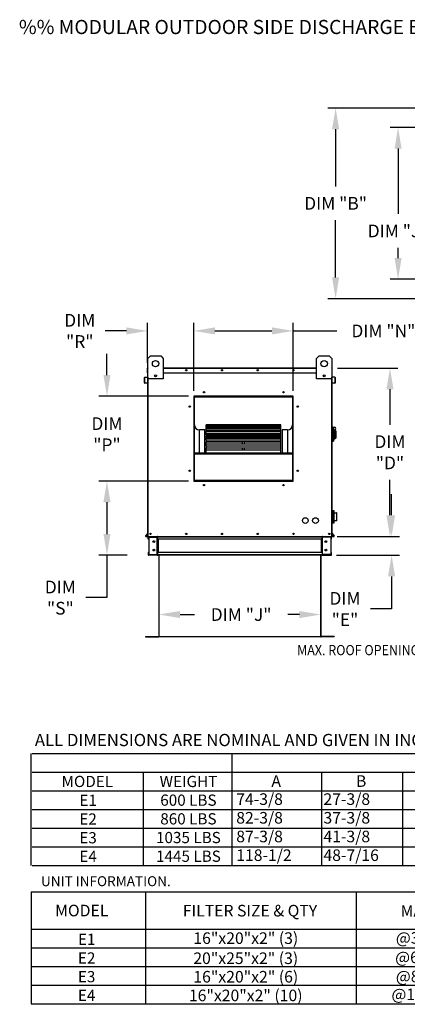
# Model space of a CAD drawing. Extents: x 445 to 701, y 432 to 572.
# Drawn here: x 445 to 500, y 432 to 572 of the extents above; entities that cross this region are included whole.
import ezdxf
from ezdxf.enums import TextEntityAlignment as Align

# ---------------------------------------------------------------- set-up
doc = ezdxf.new("R2010")
doc.units = 0
doc.header["$LTSCALE"] = 4
doc.header["$MEASUREMENT"] = 0
doc.layers.get('0').update_dxf_attribs({"linetype": 'CONTINUOUS'})
doc.layers.get('Defpoints').update_dxf_attribs({"linetype": 'CONTINUOUS'})
doc.styles.add('BOLD', font='ROMAND.SHX')
doc.styles.get("Standard").update_dxf_attribs({"font": 'TXT.shx'})
doc.dimstyles.new('MOD', dxfattribs={"dimscale": 1.5, "dimtxt": 1.2, "dimasz": 2, "dimexe": 0.75, "dimexo": 0.5, "dimgap": 1, "dimtad": 0, "dimtih": 1, "dimtoh": 1, "dimzin": 0, "dimdsep": 46, "dimtxsty": 'Standard', "dimcen": 0.09, "dimadec": 0, "dimazin": 0, "dimtfac": 1, "dimtofl": 0, "dimtmove": 0, "dimatfit": 3, "dimfxl": 0, "dimtolj": 1, "dimtzin": 0, "dimarcsym": 0})

# ---------------------------------------------------------------- blocks, each defined once
blk = doc.blocks.new('*D14')
at = {"color": 0, "lineweight": -2}
for p, q in [((463.5, 523.18), (463.5, 528.82)), ((470.05, 519.2), (470.05, 528.82)), ((460.5, 527.69), (457.5, 527.69)), ((473.05, 527.69), (476.05, 527.69))]:
    blk.add_line(p, q, dxfattribs=at)
at = {"color": 0}
for points in [[(460.5, 528.19), (460.5, 527.19), (463.5, 527.69)], [(473.05, 528.19), (473.05, 527.19), (470.05, 527.69)]]:
    blk.add_solid(points, dxfattribs=at)
at = {"layer": 'Defpoints', "color": 0}
for p in [(463.5, 527.69), (463.5, 522.43), (470.05, 518.45)]:
    blk.add_point(p, dxfattribs=at)
at = {"color": 0, "insert": (453.9, 527.69), "char_height": 1.8, "attachment_point": 5}
blk.add_mtext('\\A1;DIM\\P"R"', dxfattribs=at)
blk = doc.blocks.new('*D13')
at = {"color": 0, "lineweight": -2}
for p, q in [((469.3, 506.45), (456.62, 506.45)), ((457.75, 503.45), (457.75, 498.95)), ((460.62, 495.95), (456.62, 495.95)), ((457.75, 495.95), (457.75, 489.95)), ((457.75, 489.95), (454.75, 489.95))]:
    blk.add_line(p, q, dxfattribs=at)
at = {"color": 0}
for points in [[(457.25, 503.45), (458.25, 503.45), (457.75, 506.45)], [(457.25, 498.95), (458.25, 498.95), (457.75, 495.95)]]:
    blk.add_solid(points, dxfattribs=at)
at = {"layer": 'Defpoints', "color": 0}
for p in [(470.05, 506.45), (457.75, 495.95), (461.37, 495.95)]:
    blk.add_point(p, dxfattribs=at)
at = {"color": 0, "insert": (451.15, 489.95), "char_height": 1.8, "attachment_point": 5}
blk.add_mtext('\\A1;DIM\\P"S"', dxfattribs=at)
blk = doc.blocks.new('*D12')
at = {"color": 0, "lineweight": -2}
for p, q in [((505.94, 559.23), (489.01, 559.23)), ((490.13, 556.23), (490.13, 548.14)), ((490.13, 535.25), (490.13, 543.34)), ((505.94, 532.25), (489.01, 532.25))]:
    blk.add_line(p, q, dxfattribs=at)
at = {"color": 0}
for points in [[(489.63, 556.23), (490.63, 556.23), (490.13, 559.23)], [(489.63, 535.25), (490.63, 535.25), (490.13, 532.25)]]:
    blk.add_solid(points, dxfattribs=at)
at = {"layer": 'Defpoints', "color": 0}
for p in [(506.69, 559.23), (490.13, 532.25), (506.69, 532.25)]:
    blk.add_point(p, dxfattribs=at)
at = {"color": 0, "insert": (490.13, 545.74), "char_height": 1.8, "attachment_point": 5}
blk.add_mtext('\\A1;DIM "B"', dxfattribs=at)
blk = doc.blocks.new('*D11')
at = {"color": 0, "lineweight": -2}
for p, q in [((506.89, 556.48), (497.86, 556.48)), ((498.98, 553.48), (498.98, 544.24)), ((498.98, 538), (498.98, 539.44)), ((506.89, 535), (497.86, 535))]:
    blk.add_line(p, q, dxfattribs=at)
at = {"color": 0}
for points in [[(498.48, 553.48), (499.48, 553.48), (498.98, 556.48)], [(498.48, 538), (499.48, 538), (498.98, 535)]]:
    blk.add_solid(points, dxfattribs=at)
at = {"layer": 'Defpoints', "color": 0}
for p in [(498.98, 556.48), (507.64, 556.48), (507.64, 535)]:
    blk.add_point(p, dxfattribs=at)
at = {"color": 0, "insert": (498.98, 541.84), "char_height": 1.8, "attachment_point": 5}
blk.add_mtext('\\A1;DIM "J"', dxfattribs=at)
blk = doc.blocks.new('*D9')
at = {"color": 0, "lineweight": -2}
for p, q in [((490.38, 522.43), (498.96, 522.43)), ((497.83, 519.43), (497.83, 514.42)), ((497.83, 501.6), (497.83, 506.62)), ((490.34, 498.6), (498.96, 498.6))]:
    blk.add_line(p, q, dxfattribs=at)
at = {"color": 0}
for points in [[(497.33, 519.43), (498.33, 519.43), (497.83, 522.43)], [(497.33, 501.6), (498.33, 501.6), (497.83, 498.6)]]:
    blk.add_solid(points, dxfattribs=at)
at = {"layer": 'Defpoints', "color": 0}
for p in [(489.63, 522.43), (489.59, 498.6), (497.83, 498.6)]:
    blk.add_point(p, dxfattribs=at)
at = {"color": 0, "insert": (497.83, 510.52), "char_height": 1.8, "attachment_point": 5}
blk.add_mtext('\\A1;DIM\\P"D"', dxfattribs=at)
blk = doc.blocks.new('*D8')
at = {"color": 0, "lineweight": -2}
for p, q in [((457.75, 521.45), (457.75, 524.45)), ((469.3, 518.45), (456.62, 518.45)), ((469.3, 506.45), (456.62, 506.45)), ((457.75, 503.45), (457.75, 500.45))]:
    blk.add_line(p, q, dxfattribs=at)
at = {"color": 0}
for points in [[(457.25, 521.45), (458.25, 521.45), (457.75, 518.45)], [(457.25, 503.45), (458.25, 503.45), (457.75, 506.45)]]:
    blk.add_solid(points, dxfattribs=at)
at = {"layer": 'Defpoints', "color": 0}
for p in [(457.75, 518.45), (470.05, 518.45), (470.05, 506.45)]:
    blk.add_point(p, dxfattribs=at)
at = {"color": 0, "insert": (457.75, 513.07), "char_height": 1.8, "attachment_point": 5}
blk.add_mtext('\\A1;DIM\\P"P"', dxfattribs=at)
blk = doc.blocks.new('*D7')
at = {"color": 0, "lineweight": -2}
for p, q in [((465.1, 489.52), (465.1, 486.43)), ((488.01, 489.53), (488.01, 486.43)), ((468.1, 487.56), (470.15, 487.56)), ((485.01, 487.56), (483.35, 487.56))]:
    blk.add_line(p, q, dxfattribs=at)
at = {"color": 0}
for points in [[(468.1, 488.06), (468.1, 487.06), (465.1, 487.56)], [(485.01, 488.06), (485.01, 487.06), (488.01, 487.56)]]:
    blk.add_solid(points, dxfattribs=at)
at = {"layer": 'Defpoints', "color": 0}
for p in [(465.1, 490.27), (488.01, 490.28), (488.01, 487.56)]:
    blk.add_point(p, dxfattribs=at)
at = {"color": 0, "insert": (476.75, 487.56), "char_height": 1.8, "attachment_point": 5}
blk.add_mtext('\\A1;DIM "J"', dxfattribs=at)
blk = doc.blocks.new('*D6')
at = {"color": 0, "lineweight": -2}
for p, q in [((498.06, 501.6), (498.06, 504.6)), ((490.34, 498.6), (499.19, 498.6)), ((490.24, 495.96), (499.19, 495.96)), ((498.06, 492.96), (498.06, 488.35)), ((498.06, 488.35), (495.06, 488.35))]:
    blk.add_line(p, q, dxfattribs=at)
at = {"color": 0}
for points in [[(497.56, 501.6), (498.56, 501.6), (498.06, 498.6)], [(497.56, 492.96), (498.56, 492.96), (498.06, 495.96)]]:
    blk.add_solid(points, dxfattribs=at)
at = {"layer": 'Defpoints', "color": 0}
for p in [(489.59, 498.6), (489.49, 495.96), (498.06, 495.96)]:
    blk.add_point(p, dxfattribs=at)
at = {"color": 0, "insert": (491.46, 488.35), "char_height": 1.8, "attachment_point": 5}
blk.add_mtext('\\A1;DIM\\P"E"', dxfattribs=at)
blk = doc.blocks.new('*D5')
at = {"color": 0, "lineweight": -2}
for p, q in [((470.05, 519.2), (470.05, 528.82)), ((484.11, 519.2), (484.11, 528.82)), ((473.05, 527.69), (481.11, 527.69)), ((484.11, 527.69), (490.3, 527.69))]:
    blk.add_line(p, q, dxfattribs=at)
at = {"color": 0}
for points in [[(473.05, 528.19), (473.05, 527.19), (470.05, 527.69)], [(481.11, 528.19), (481.11, 527.19), (484.11, 527.69)]]:
    blk.add_solid(points, dxfattribs=at)
at = {"layer": 'Defpoints', "color": 0}
for p in [(484.11, 527.69), (470.05, 518.45), (484.11, 518.45)]:
    blk.add_point(p, dxfattribs=at)
at = {"color": 0, "insert": (496.9, 527.69), "char_height": 1.8, "attachment_point": 5}
blk.add_mtext('\\A1;DIM "N"', dxfattribs=at)

msp = doc.modelspace()

# ---------------------------------------------------------------- linework, layer by layer
at = {"color": 7, "linetype": 'Continuous'}
for p, q in [((463.552, 523.78), (463.913, 524.141)), ((463.913, 524.141), (465.357, 524.141)), ((465.357, 524.141), (465.718, 523.78)), ((487.426, 523.78), (487.787, 524.141)), ((487.787, 524.141), (489.231, 524.141)), ((489.231, 524.141), (489.592, 523.78)), ((463.526, 522.478), (463.552, 522.478)), ((463.526, 522.478), (463.526, 522.43)), ((463.549, 522.478), (463.526, 522.478)), ((463.552, 520.892), (463.552, 523.78)), ((465.718, 523.78), (465.718, 520.892)), ((465.718, 522.478), (487.426, 522.478)), ((487.426, 520.892), (487.426, 523.78)), ((489.592, 523.78), (489.592, 520.892)), ((489.592, 522.478), (489.618, 522.478)), ((489.595, 522.478), (489.618, 522.478)), ((489.618, 522.43), (489.618, 522.478)), ((463.103, 521.089), (463.077, 521.089)), ((463.077, 520.321), (463.077, 521.089)), ((463.103, 520.321), (463.103, 521.089)), ((463.121, 521.137), (463.506, 521.17)), ((463.121, 521.137), (463.123, 521.111)), ((463.123, 521.111), (463.508, 521.145)), ((463.526, 522.43), (463.5, 522.43)), ((463.5, 521.756), (463.5, 522.43)), ((463.526, 521.756), (463.5, 521.756)), ((463.506, 521.17), (463.508, 521.145)), ((463.526, 521.756), (463.526, 522.43)), ((463.526, 522.43), (463.552, 522.43)), ((463.526, 521.193), (463.526, 521.756)), ((463.526, 521.756), (463.552, 521.756)), ((463.552, 521.193), (463.526, 521.193)), ((463.526, 521.15), (463.526, 517.504)), ((464.731, 521.439), (464.731, 521.247)), ((464.747, 521.419), (464.747, 521.268)), ((465.718, 522.43), (487.426, 522.43)), ((465.718, 521.756), (487.426, 521.756)), ((488.397, 521.419), (488.397, 521.268)), ((488.413, 521.439), (488.413, 521.247)), ((489.592, 522.43), (489.618, 522.43)), ((489.592, 521.756), (489.618, 521.756)), ((489.592, 521.193), (489.618, 521.193)), ((489.618, 522.43), (489.644, 522.43)), ((489.618, 522.43), (489.618, 521.756)), ((489.618, 521.756), (489.618, 521.193)), ((489.618, 521.756), (489.644, 521.756)), ((489.618, 517.504), (489.618, 521.15)), ((489.638, 521.17), (489.636, 521.145)), ((490.021, 521.111), (489.636, 521.145)), ((490.023, 521.137), (489.638, 521.17)), ((489.644, 521.756), (489.644, 522.43)), ((490.023, 521.137), (490.021, 521.111)), ((490.041, 521.089), (490.067, 521.089)), ((490.041, 521.089), (490.041, 520.321)), ((490.067, 521.089), (490.067, 520.321)), ((463.103, 520.321), (463.077, 520.321)), ((463.462, 520.328), (463.127, 520.299)), ((463.127, 520.299), (463.129, 520.273)), ((463.465, 520.303), (463.129, 520.273)), ((463.462, 520.328), (463.465, 520.303)), ((463.552, 498.604), (463.552, 520.892)), ((465.718, 520.892), (463.552, 520.892)), ((463.601, 498.604), (463.601, 520.892)), ((489.592, 520.892), (487.426, 520.892)), ((489.543, 520.892), (489.543, 498.604)), ((489.592, 520.892), (489.592, 498.604)), ((489.682, 520.328), (489.679, 520.303)), ((490.015, 520.273), (489.679, 520.303)), ((490.017, 520.299), (489.682, 520.328)), ((490.017, 520.299), (490.015, 520.273)), ((490.041, 520.321), (490.067, 520.321)), ((470.049, 518.446), (470.049, 506.446)), ((484.112, 518.446), (470.049, 518.446)), ((470.096, 518.34), (470.049, 518.34)), ((470.049, 518.317), (470.096, 518.317)), ((470.049, 518.29), (470.096, 518.29)), ((470.096, 506.492), (470.096, 518.398)), ((470.096, 518.398), (484.065, 518.398)), ((470.133, 506.53), (470.133, 518.361)), ((470.133, 518.361), (484.027, 518.361)), ((470.143, 518.445), (470.143, 518.446)), ((470.143, 518.445), (484.112, 518.445)), ((484.027, 518.361), (484.027, 506.53)), ((484.065, 518.398), (484.065, 506.492)), ((484.112, 518.34), (484.065, 518.34)), ((484.065, 518.317), (484.112, 518.317)), ((484.065, 518.29), (484.112, 518.29)), ((484.112, 506.446), (484.112, 518.446)), ((463.526, 517.504), (463.552, 517.504)), ((489.592, 517.504), (489.618, 517.504)), ((482.377, 514.393), (471.783, 514.393)), ((471.783, 514.393), (471.783, 514.387)), ((471.783, 514.387), (482.377, 514.387)), ((471.783, 514.305), (471.783, 514.387)), ((482.377, 514.307), (471.783, 514.307)), ((471.783, 514.305), (471.783, 514.307)), ((471.783, 514.305), (482.377, 514.305)), ((471.783, 514.305), (471.783, 514.249)), ((471.783, 514.249), (482.377, 514.249)), ((471.783, 514.057), (471.783, 514.249)), ((482.377, 514.387), (482.377, 514.393)), ((482.377, 514.305), (482.377, 514.387)), ((482.377, 514.305), (482.377, 514.307)), ((482.377, 514.249), (482.377, 514.305)), ((482.377, 514.057), (482.377, 514.249)), ((489.664, 514.089), (489.592, 514.089)), ((489.664, 514.089), (489.664, 511.995)), ((470.846, 510.456), (470.846, 513.681)), ((471.596, 513.681), (470.846, 513.681)), ((471.596, 510.456), (471.596, 513.681)), ((482.377, 514.057), (471.783, 514.057)), ((471.783, 514.037), (471.783, 514.057)), ((471.783, 514.037), (482.377, 514.037)), ((471.783, 514.037), (471.783, 513.933)), ((471.783, 513.933), (482.377, 513.933)), ((471.783, 513.656), (471.783, 513.933)), ((482.377, 513.656), (471.783, 513.656)), ((471.783, 513.598), (471.783, 513.656)), ((471.783, 513.598), (482.377, 513.598)), ((471.783, 513.598), (471.783, 513.449)), ((471.783, 513.449), (482.377, 513.449)), ((471.783, 513.147), (471.783, 513.449)), ((471.783, 513.147), (476.94, 513.147)), ((471.783, 513.147), (471.783, 513.115)), ((482.377, 513.115), (471.783, 513.115)), ((471.783, 513), (471.783, 513.115)), ((471.783, 513), (482.377, 513)), ((471.783, 513), (471.783, 512.811)), ((471.783, 512.811), (482.377, 512.811)), ((471.783, 512.687), (471.783, 512.811)), ((471.783, 512.687), (476.94, 512.687)), ((471.783, 512.687), (471.783, 512.604)), ((476.94, 513.147), (477.221, 513.147)), ((476.94, 513.115), (476.94, 513.147)), ((476.94, 512.452), (476.94, 512.687)), ((476.94, 512.687), (477.221, 512.687)), ((477.221, 513.147), (482.377, 513.147)), ((477.221, 513.115), (477.221, 513.147)), ((477.221, 512.687), (482.377, 512.687)), ((477.221, 512.452), (477.221, 512.687)), ((482.377, 514.037), (482.377, 514.057)), ((482.377, 513.933), (482.377, 514.037)), ((482.377, 513.656), (482.377, 513.933)), ((482.377, 513.598), (482.377, 513.656)), ((482.377, 513.449), (482.377, 513.598)), ((482.377, 513.147), (482.377, 513.449)), ((482.377, 513.115), (482.377, 513.147)), ((482.377, 513), (482.377, 513.115)), ((482.377, 512.811), (482.377, 513)), ((482.377, 512.687), (482.377, 512.811)), ((482.377, 512.604), (482.377, 512.687)), ((482.565, 513.681), (482.565, 510.456)), ((483.315, 513.681), (482.565, 513.681)), ((483.315, 513.681), (483.315, 510.456)), ((489.743, 514.053), (489.664, 514.053)), ((489.743, 514.053), (489.816, 513.981)), ((489.743, 514.053), (489.996, 514.053)), ((489.743, 512.031), (489.743, 514.053)), ((489.816, 513.981), (489.816, 512.104)), ((489.996, 513.463), (489.816, 513.463)), ((489.996, 513.692), (489.996, 513.463)), ((490.14, 513.547), (489.996, 513.547)), ((489.996, 513.463), (489.996, 512.356)), ((490.14, 513.547), (490.14, 512.537)), ((471.783, 512.604), (476.94, 512.604)), ((471.783, 512.454), (471.783, 512.604)), ((482.377, 512.452), (471.783, 512.452)), ((471.783, 512.263), (471.783, 512.452)), ((471.783, 512.263), (482.377, 512.263)), ((471.783, 512.263), (471.783, 512.038)), ((471.783, 512.038), (482.377, 512.038)), ((471.783, 512.038), (471.783, 511.995)), ((471.783, 511.995), (476.94, 511.995)), ((471.783, 511.685), (471.783, 511.995)), ((482.377, 511.685), (471.783, 511.685)), ((471.783, 511.408), (471.783, 511.685)), ((471.783, 511.408), (482.377, 511.408)), ((471.783, 511.408), (471.783, 511.156)), ((476.94, 511.685), (476.94, 512.038)), ((477.221, 512.604), (482.377, 512.604)), ((477.221, 511.685), (477.221, 512.038)), ((477.221, 511.995), (482.377, 511.995)), ((482.377, 512.454), (482.377, 512.604)), ((482.377, 512.263), (482.377, 512.452)), ((482.377, 512.038), (482.377, 512.263)), ((482.377, 511.995), (482.377, 512.038)), ((482.377, 511.685), (482.377, 511.995)), ((482.377, 511.408), (482.377, 511.685)), ((482.377, 511.156), (482.377, 511.408)), ((489.664, 511.995), (489.592, 511.995)), ((489.743, 512.031), (489.664, 512.031)), ((489.816, 512.104), (489.743, 512.031)), ((489.816, 512.356), (489.996, 512.356)), ((489.996, 512.537), (490.14, 512.537)), ((470.133, 510.456), (484.027, 510.456)), ((470.133, 510.419), (484.027, 510.419)), ((470.133, 510.277), (484.027, 510.277)), ((471.783, 511.156), (482.377, 511.156)), ((471.783, 510.84), (471.783, 511.156)), ((482.377, 510.84), (471.783, 510.84)), ((471.783, 510.461), (471.783, 510.84)), ((471.783, 510.461), (482.377, 510.461)), ((471.783, 510.461), (471.783, 510.456)), ((476.94, 510.84), (476.94, 511.156)), ((477.221, 510.84), (477.221, 511.156)), ((482.377, 510.84), (482.377, 511.156)), ((482.377, 510.461), (482.377, 510.84)), ((482.377, 510.456), (482.377, 510.461)), ((470.096, 508.768), (470.049, 508.768)), ((484.112, 508.768), (484.065, 508.768)), ((470.049, 508.018), (470.096, 508.018)), ((484.065, 508.018), (484.112, 508.018)), ((470.049, 506.446), (484.112, 506.446)), ((484.065, 506.492), (470.096, 506.492)), ((470.096, 506.492), (470.096, 506.445)), ((484.027, 506.53), (470.133, 506.53)), ((484.065, 506.492), (484.065, 506.445)), ((489.592, 501.961), (489.623, 501.961)), ((489.624, 502.275), (489.623, 502.272)), ((489.623, 502.275), (489.623, 502.272)), ((489.623, 502.272), (489.623, 501.845)), ((489.624, 501.849), (489.623, 501.845)), ((489.623, 501.845), (489.623, 501.827)), ((489.645, 501.827), (489.623, 501.827)), ((489.623, 501.827), (489.623, 500.974)), ((489.625, 502.279), (489.624, 502.275)), ((489.625, 501.853), (489.624, 501.849)), ((489.627, 502.282), (489.625, 502.279)), ((489.627, 501.856), (489.625, 501.853)), ((489.63, 502.285), (489.627, 502.282)), ((489.63, 501.859), (489.627, 501.856)), ((489.633, 502.287), (489.63, 502.285)), ((489.633, 501.861), (489.63, 501.859)), ((489.637, 502.289), (489.633, 502.287)), ((489.637, 501.863), (489.633, 501.861)), ((489.641, 502.29), (489.637, 502.289)), ((489.641, 501.864), (489.637, 501.863)), ((489.645, 502.29), (489.641, 502.29)), ((489.645, 501.864), (489.641, 501.864)), ((489.645, 502.29), (489.645, 502.296)), ((489.645, 502.296), (489.862, 502.296)), ((489.645, 502.29), (489.862, 502.29)), ((489.645, 501.864), (489.645, 502.29)), ((489.645, 501.827), (489.645, 501.864)), ((489.862, 501.864), (489.645, 501.864)), ((489.645, 501.827), (489.862, 501.827)), ((489.645, 500.974), (489.645, 501.827)), ((489.862, 502.296), (489.862, 502.29)), ((489.867, 502.29), (489.862, 502.29)), ((489.862, 502.29), (489.862, 501.864)), ((489.867, 501.864), (489.862, 501.864)), ((489.862, 501.864), (489.862, 501.827)), ((489.884, 501.827), (489.862, 501.827)), ((489.862, 501.827), (489.862, 500.974)), ((489.871, 502.289), (489.867, 502.29)), ((489.871, 501.863), (489.867, 501.864)), ((489.874, 502.287), (489.871, 502.289)), ((489.874, 501.861), (489.871, 501.863)), ((489.878, 502.285), (489.874, 502.287)), ((489.878, 501.859), (489.874, 501.861)), ((489.88, 502.282), (489.878, 502.285)), ((489.88, 501.856), (489.878, 501.859)), ((489.882, 502.279), (489.88, 502.282)), ((489.882, 501.853), (489.88, 501.856)), ((489.884, 502.275), (489.882, 502.279)), ((489.884, 501.849), (489.882, 501.853)), ((489.884, 502.272), (489.884, 502.275)), ((489.884, 502.272), (489.884, 502.275)), ((489.884, 501.845), (489.884, 502.272)), ((489.884, 501.961), (490.278, 501.961)), ((489.884, 501.845), (489.884, 501.849)), ((489.884, 501.827), (489.884, 501.845)), ((489.884, 500.974), (489.884, 501.827)), ((490.278, 501.961), (490.278, 500.839)), ((490.299, 500.861), (490.299, 501.94)), ((489.623, 500.839), (489.592, 500.839)), ((489.645, 500.974), (489.623, 500.974)), ((489.623, 500.974), (489.623, 500.955)), ((489.623, 500.955), (489.624, 500.952)), ((489.623, 500.955), (489.623, 500.529)), ((489.623, 500.529), (489.624, 500.525)), ((489.623, 500.529), (489.623, 500.526)), ((489.624, 500.952), (489.625, 500.948)), ((489.624, 500.525), (489.625, 500.522)), ((489.625, 500.948), (489.627, 500.945)), ((489.625, 500.522), (489.627, 500.519)), ((489.627, 500.945), (489.63, 500.942)), ((489.627, 500.519), (489.63, 500.516)), ((489.63, 500.942), (489.633, 500.94)), ((489.63, 500.516), (489.633, 500.513)), ((489.633, 500.94), (489.637, 500.938)), ((489.633, 500.513), (489.637, 500.512)), ((489.637, 500.938), (489.641, 500.937)), ((489.637, 500.512), (489.641, 500.511)), ((489.641, 500.937), (489.645, 500.936)), ((489.641, 500.511), (489.645, 500.51)), ((489.645, 500.936), (489.645, 500.974)), ((489.862, 500.974), (489.645, 500.974)), ((489.645, 500.51), (489.645, 500.936)), ((489.645, 500.936), (489.862, 500.936)), ((489.645, 500.504), (489.645, 500.51)), ((489.862, 500.51), (489.645, 500.51)), ((489.862, 500.504), (489.645, 500.504)), ((489.862, 500.974), (489.862, 500.936)), ((489.884, 500.974), (489.862, 500.974)), ((489.862, 500.936), (489.867, 500.937)), ((489.862, 500.936), (489.862, 500.51)), ((489.862, 500.51), (489.867, 500.511)), ((489.862, 500.51), (489.862, 500.504)), ((489.867, 500.937), (489.871, 500.938)), ((489.867, 500.511), (489.871, 500.512)), ((489.871, 500.938), (489.874, 500.94)), ((489.871, 500.512), (489.874, 500.513)), ((489.874, 500.94), (489.878, 500.942)), ((489.874, 500.513), (489.878, 500.516)), ((489.878, 500.942), (489.88, 500.945)), ((489.878, 500.516), (489.88, 500.519)), ((489.88, 500.945), (489.882, 500.948)), ((489.88, 500.519), (489.882, 500.522)), ((489.882, 500.948), (489.884, 500.952)), ((489.882, 500.522), (489.884, 500.525)), ((489.884, 500.955), (489.884, 500.974)), ((489.884, 500.952), (489.884, 500.955)), ((489.884, 500.529), (489.884, 500.955)), ((490.278, 500.839), (489.884, 500.839)), ((489.884, 500.525), (489.884, 500.529)), ((489.884, 500.526), (489.884, 500.529)), ((463.547, 499.063), (463.228, 498.684)), ((463.552, 499.029), (463.248, 498.667)), ((463.547, 499.063), (463.552, 499.059)), ((489.597, 499.063), (489.592, 499.059)), ((489.592, 499.029), (489.896, 498.667)), ((489.597, 499.063), (489.916, 498.684)), ((463.228, 498.684), (463.248, 498.667)), ((463.265, 498.63), (463.265, 498.604)), ((463.265, 498.63), (463.552, 498.63)), ((463.265, 498.604), (463.552, 498.604)), ((463.552, 498.604), (463.601, 498.604)), ((463.578, 498.243), (463.578, 498.528)), ((463.632, 498.528), (463.578, 498.528)), ((463.632, 498.243), (463.578, 498.243)), ((463.601, 498.604), (489.543, 498.604)), ((463.632, 498.243), (463.632, 498.528)), ((463.655, 498.55), (463.655, 498.604)), ((463.655, 498.55), (464.855, 498.55)), ((463.683, 498.527), (464.855, 498.527)), ((463.683, 498.527), (463.683, 496.034)), ((464.855, 498.55), (464.855, 498.604)), ((464.878, 498.527), (464.855, 498.527)), ((464.855, 496.034), (464.855, 498.527)), ((464.878, 498.528), (464.932, 498.528)), ((464.878, 498.528), (464.878, 498.527)), ((464.878, 498.527), (464.932, 498.527)), ((464.932, 498.604), (464.932, 498.547)), ((464.932, 498.547), (488.212, 498.547)), ((464.932, 498.243), (464.932, 498.547)), ((464.932, 498.528), (464.932, 498.527)), ((488.212, 498.243), (464.932, 498.243)), ((464.932, 498.243), (464.932, 496.317)), ((464.966, 498.243), (464.966, 496.317)), ((464.989, 498.243), (464.989, 496.317)), ((488.155, 496.317), (488.155, 498.243)), ((488.178, 498.243), (488.178, 496.317)), ((488.212, 498.547), (488.212, 498.604)), ((488.212, 498.243), (488.212, 498.547)), ((488.212, 498.528), (488.212, 498.527)), ((488.266, 498.528), (488.212, 498.528)), ((488.266, 498.527), (488.212, 498.527)), ((488.212, 498.243), (488.212, 496.317)), ((488.266, 498.528), (488.266, 498.527)), ((488.289, 498.527), (488.266, 498.527)), ((488.289, 498.55), (488.289, 498.604)), ((489.489, 498.55), (488.289, 498.55)), ((489.461, 498.527), (488.289, 498.527)), ((488.289, 496.034), (488.289, 498.527)), ((489.461, 498.527), (489.461, 496.034)), ((489.489, 498.55), (489.489, 498.604)), ((489.512, 498.243), (489.512, 498.528)), ((489.512, 498.528), (489.566, 498.528)), ((489.512, 498.243), (489.566, 498.243)), ((489.543, 498.604), (489.592, 498.604)), ((489.566, 498.243), (489.566, 498.528)), ((489.592, 498.63), (489.879, 498.63)), ((489.592, 498.604), (489.879, 498.604)), ((489.879, 498.63), (489.879, 498.604)), ((489.916, 498.684), (489.896, 498.667)), ((463.578, 496.317), (463.578, 496.033)), ((463.632, 496.317), (463.578, 496.317)), ((463.632, 496.033), (463.578, 496.033)), ((463.632, 496.317), (463.632, 496.033)), ((464.855, 496.011), (463.655, 496.011)), ((463.655, 496.011), (463.655, 495.956)), ((463.683, 496.034), (464.855, 496.034)), ((464.855, 496.034), (464.878, 496.034)), ((464.855, 496.011), (464.855, 495.956)), ((464.878, 496.034), (464.878, 496.033)), ((464.878, 496.034), (464.932, 496.034)), ((464.878, 496.033), (464.932, 496.033)), ((488.212, 496.317), (464.932, 496.317)), ((464.932, 496.013), (464.932, 496.317)), ((464.932, 496.033), (464.932, 496.034)), ((488.212, 496.013), (464.932, 496.013)), ((464.932, 496.013), (464.932, 495.956)), ((488.212, 496.317), (488.212, 496.013)), ((488.212, 496.034), (488.212, 496.033)), ((488.266, 496.034), (488.212, 496.034)), ((488.266, 496.033), (488.212, 496.033)), ((488.212, 495.956), (488.212, 496.013)), ((488.266, 496.034), (488.289, 496.034)), ((488.266, 496.034), (488.266, 496.033)), ((489.461, 496.034), (488.289, 496.034)), ((488.289, 496.011), (488.289, 495.956)), ((488.289, 496.011), (489.489, 496.011)), ((489.489, 496.011), (489.489, 495.956)), ((489.512, 496.033), (489.512, 496.317)), ((489.512, 496.317), (489.566, 496.317)), ((489.512, 496.033), (489.566, 496.033)), ((489.566, 496.033), (489.566, 496.317)), ((464.855, 495.956), (463.655, 495.956)), ((464.855, 495.956), (464.932, 495.956)), ((488.212, 495.956), (464.932, 495.956)), ((465.095, 495.957), (465.095, 484.465)), ((465.129, 484.464), (465.129, 495.957)), ((488.015, 484.464), (488.015, 495.957)), ((488.049, 495.957), (488.049, 484.465)), ((488.212, 495.956), (488.289, 495.956)), ((488.289, 495.956), (489.489, 495.956)), ((463.21, 484.442), (465.074, 484.442)), ((463.21, 484.442), (463.21, 484.408)), ((463.21, 484.408), (465.074, 484.408)), ((465.074, 484.442), (465.074, 484.408)), ((465.1, 484.465), (465.095, 484.465)), ((465.095, 484.465), (465.095, 484.464)), ((465.129, 484.464), (465.095, 484.464)), ((465.1, 484.465), (465.129, 484.465)), ((465.129, 484.442), (465.129, 484.464)), ((465.129, 484.442), (465.129, 484.408)), ((488.044, 484.465), (488.015, 484.465)), ((488.015, 484.442), (488.015, 484.464)), ((488.015, 484.464), (488.049, 484.464)), ((488.015, 484.442), (488.015, 484.408)), ((488.044, 484.465), (488.049, 484.465)), ((488.049, 484.465), (488.049, 484.464)), ((488.071, 484.442), (488.071, 484.408)), ((489.935, 484.442), (488.071, 484.442)), ((489.935, 484.408), (488.071, 484.408)), ((489.935, 484.442), (489.935, 484.408))]:
    msp.add_line(p, q, dxfattribs=at)
for p, q in [((488.015, 484.408), (465.129, 484.408)), ((447.009, 452.039), (447.009, 467.91)), ((447.154, 467.91), (700.932, 467.91)), ((475.412, 467.91), (475.412, 452.039)), ((447.154, 465.265), (700.932, 465.265)), ((462.946, 452.039), (462.946, 465.265)), ((488.149, 465.265), (488.149, 452.039)), ((499.618, 465.265), (499.618, 452.039)), ((447.154, 462.62), (700.932, 462.62)), ((488.149, 462.62), (488.149, 459.975)), ((499.618, 462.62), (499.618, 459.975)), ((447.154, 459.975), (700.932, 459.975)), ((447.154, 457.329), (700.932, 457.329)), ((447.154, 454.684), (700.932, 454.684)), ((447.154, 452.039), (700.932, 452.039)), ((447.002, 448.327), (527.906, 448.327)), ((447.002, 448.327), (447.002, 432.456)), ((463.271, 432.456), (463.271, 448.327)), ((493.058, 448.327), (493.058, 432.456)), ((447.002, 443.036), (527.906, 443.036)), ((447.002, 440.391), (527.906, 440.391)), ((447.002, 437.746), (527.906, 437.746)), ((447.002, 435.101), (527.906, 435.101)), ((447.002, 432.456), (527.906, 432.456))]:
    msp.add_line(p, q)
for centre, radius in [((464.635, 523.058), 0.451), ((488.509, 523.058), 0.451), ((464.635, 521.343), 0.135), ((468.977, 522.117), 0.0902), ((468.977, 522.117), 0.0469), ((474.04, 522.117), 0.0902), ((474.04, 522.117), 0.0469), ((479.104, 522.117), 0.0902), ((479.104, 522.117), 0.0469), ((484.167, 522.117), 0.0902), ((484.167, 522.117), 0.0469), ((488.509, 521.343), 0.135), ((471.506, 519.013), 0.0938), ((471.506, 519.013), 0.0488), ((482.748, 519.013), 0.0938), ((482.748, 519.013), 0.0488), ((469.481, 516.988), 0.0938), ((469.481, 516.988), 0.0488), ((484.773, 516.988), 0.0938), ((484.773, 516.988), 0.0488), ((469.481, 507.902), 0.0938), ((469.481, 507.902), 0.0488), ((484.773, 507.902), 0.0938), ((484.773, 507.902), 0.0488), ((471.506, 505.877), 0.0938), ((471.506, 505.877), 0.0488), ((482.748, 505.877), 0.0938), ((482.748, 505.877), 0.0488), ((485.84, 500.852), 0.406), ((487.284, 500.852), 0.406), ((463.913, 498.965), 0.0902), ((463.913, 498.965), 0.0469), ((468.977, 498.965), 0.0902), ((468.977, 498.965), 0.0469), ((474.04, 498.965), 0.0902), ((474.04, 498.965), 0.0469), ((479.104, 498.965), 0.0902), ((479.104, 498.965), 0.0469), ((484.167, 498.965), 0.0902), ((484.167, 498.965), 0.0469), ((489.231, 498.965), 0.0902), ((489.231, 498.965), 0.0469), ((464.39, 497.874), 0.135), ((488.754, 497.874), 0.135), ((464.39, 496.687), 0.135), ((488.754, 496.687), 0.135)]:
    msp.add_circle(centre, radius, dxfattribs=at)
for centre, radius, start, end in [((463.549, 522.43), 0.0484, 117.5606, 180), ((489.595, 522.43), 0.0484, 0, 62.4394), ((463.125, 521.089), 0.0484, 95, 180), ((463.125, 521.089), 0.0224, 95, 180), ((463.504, 521.193), 0.0224, 275, 0), ((463.504, 521.193), 0.0484, 275, 0), ((489.64, 521.193), 0.0484, 180, 265), ((489.64, 521.193), 0.0224, 180, 265), ((490.019, 521.089), 0.0224, 0, 85), ((490.019, 521.089), 0.0484, 0, 85), ((463.125, 520.321), 0.0484, 180, 275), ((463.125, 520.321), 0.0224, 180, 275), ((490.019, 520.321), 0.0484, 265, 0), ((490.019, 520.321), 0.0224, 265, 0), ((470.846, 514.393), 0.712, 180, 270), ((483.315, 514.393), 0.712, 270, 0), ((489.996, 513.872), 0.18, 270, 90), ((470.072, 506.468), 0.0233, 180, 259.69549), ((489.645, 502.275), 0.0217, 90, 180), ((489.862, 502.275), 0.0217, 0, 90), ((490.278, 501.94), 0.0217, 0, 90), ((489.645, 500.526), 0.0217, 180, 270), ((489.862, 500.526), 0.0217, 270, 0), ((490.278, 500.861), 0.0217, 270, 0), ((463.53, 499.078), 0.0224, 320, 0), ((489.614, 499.078), 0.0224, 180, 220), ((463.265, 498.653), 0.0484, 140, 270), ((463.265, 498.653), 0.0224, 140, 270), ((463.655, 498.528), 0.0765, 90, 180), ((463.655, 498.528), 0.0224, 90, 180), ((464.855, 498.528), 0.0765, 0, 90), ((464.855, 498.528), 0.0224, 0, 90), ((488.289, 498.528), 0.0765, 90, 180), ((488.289, 498.528), 0.0224, 90, 180), ((489.489, 498.528), 0.0765, 0, 90), ((489.489, 498.528), 0.0224, 0, 90), ((489.879, 498.653), 0.0484, 270, 40), ((489.879, 498.653), 0.0224, 270, 40), ((463.655, 496.033), 0.0765, 180, 270), ((463.655, 496.033), 0.0224, 180, 270), ((464.855, 496.033), 0.0765, 270, 0), ((464.855, 496.033), 0.0224, 270, 0), ((488.289, 496.033), 0.0765, 180, 270), ((488.289, 496.033), 0.0224, 180, 270), ((489.489, 496.033), 0.0224, 270, 0), ((489.489, 496.033), 0.0765, 270, 0), ((465.074, 484.464), 0.0559, 270, 0), ((465.074, 484.464), 0.0219, 270, 0), ((488.071, 484.464), 0.0559, 180, 270), ((488.071, 484.464), 0.0219, 180, 270)]:
    msp.add_arc(centre, radius, start, end, dxfattribs=at)

# ---------------------------------------------------------------- texts
at = {"style": 'BOLD'}
msp.add_text('%% MODULAR OUTDOOR SIDE DISCHARGE ELECTRIC HEATER WITH TRUNKLINE INTAKE HOOD', height=2, dxfattribs=at).set_placement((445.282, 569.69))
at = {"color": 7, "linetype": 'Continuous', "width": 0.9}
msp.add_text('MAX. ROOF OPENING 2" SMALLER THAN CURB OUTSIDE DIMENSION', height=1.44, dxfattribs=at).set_placement((484.682, 481.804))
at = {"linetype": 'Continuous'}
for s, height, p in [(' ALL DIMENSIONS ARE NOMINAL AND GIVEN IN INCHES.', 1.73588, (447.009, 468.939)), ('UNIT INFORMATION.', 1.41, (448.399, 449.123))]:
    msp.add_text(s, height=height, dxfattribs=at).set_placement(p)
for s, height, p in [('MODEL', 1.5871, (454.969, 463.942)), ('WEIGHT', 1.5871, (469.296, 463.942)), ('E1', 1.5871, (455.081, 461.271)), ('600 LBS', 1.5871, (469.286, 461.297)), ('E2', 1.5871, (455.073, 458.626)), ('860 LBS', 1.5871, (469.286, 458.652)), ('E3', 1.5871, (455.073, 455.981)), ('1035 LBS', 1.5871, (469.286, 456.007)), ('1445 LBS', 1.5871, (469.286, 453.362)), ('E4', 1.5871, (455.073, 453.336)), ('MODEL', 1.64, (454.181, 445.677)), ('FILTER SIZE & QTY', 1.63788, (478.009, 445.662)), ('MAX. FILTER VELOCITY', 1.63788, (510.999, 445.618)), ('E1', 1.5871, (454.882, 441.614)), ('16"x20"x2" (3)', 1.63788, (477.413, 441.772)), ('@3600 CFM = 686 FPM', 1.63788, (510.146, 441.808)), ('E2', 1.5871, (454.875, 438.969)), ('20"x25"x2" (3)', 1.63788, (477.405, 438.93)), ('@6500 CFM = 754 FPM', 1.63788, (510.048, 439.058)), ('E3', 1.5871, (454.875, 436.324)), ('16"x20"x2" (6)', 1.63788, (477.413, 436.312)), ('@8000 CFM = 762 FPM', 1.63788, (510.146, 436.348)), ('16"x20"x2" (10)', 1.63788, (477.405, 433.667)), ('E4', 1.5871, (454.875, 433.679)), ('@13000 CFM = 743 FPM', 1.63788, (510.146, 433.815))]:
    msp.add_text(s, height=height).set_placement(p, align=Align.MIDDLE_CENTER)
for s, height, p in [('A', 1.637, (481.041, 463.18)), ('B', 1.637, (493.016, 463.18)), ('74-3/8', 1.6367, (476.059, 460.627)), ('27-3/8', 1.6367, (488.412, 460.627)), ('82-3/8', 1.6367, (476.059, 457.982)), ('37-3/8', 1.6367, (488.412, 457.982)), ('87-3/8', 1.6367, (476.059, 455.337)), ('41-3/8', 1.6367, (488.412, 455.337)), ('118-1/2', 1.6367, (476.059, 452.691)), ('48-7/16', 1.6367, (488.412, 452.691))]:
    msp.add_text(s, height=height).set_placement(p)

# ---------------------------------------------------------------- dimensions: what is measured, and where the dimension line sits
for base, p1, p2, text, picture, middle in [((490.134, 532.247), (506.689, 559.234), (506.689, 532.247), 'DIM "B"', '*D12', (490.134, 545.741)), ((497.83, 498.604), (489.633, 522.43), (489.592, 498.604), 'DIM\\P"D"', '*D9', (497.83, 510.517))]:
    dim = msp.add_linear_dim(base=base, p1=p1, p2=p2, angle=90, text=text, dimstyle='MOD', override={"dimpost": '"'})
    dim.commit()
    dim.dimension.update_dxf_attribs({"geometry": picture, "text_midpoint": middle})
for base, p1, p2, text, picture, middle in [((498.984, 556.485), (507.637, 534.996), (507.637, 556.485), 'DIM "J"', '*D11', (498.984, 541.838)), ((457.746, 518.446), (470.049, 506.446), (470.049, 518.446), 'DIM\\P"P"', '*D8', (457.746, 513.069)), ((457.746, 495.953), (470.049, 506.446), (461.37, 495.953), 'DIM\\P"S"', '*D13', (451.146, 489.953)), ((498.064, 495.956), (489.592, 498.604), (489.489, 495.956), 'DIM\\P"E"', '*D6', (491.464, 488.349))]:
    dim = msp.add_linear_dim(base=base, p1=p1, p2=p2, angle=90, text=text, dimstyle='MOD', override={"dimpost": '"'})
    dim.commit()
    dim.dimension.update_dxf_attribs({"geometry": picture, "text_midpoint": middle, "dimtype": 160})
for base, p1, p2, text, picture, middle in [((463.499, 527.695), (470.049, 518.446), (463.499, 522.428), 'DIM\\P"R"', '*D14', (453.899, 527.695)), ((484.112, 527.695), (470.049, 518.446), (484.112, 518.445), 'DIM "N"', '*D5', (496.902, 527.695)), ((488.015, 487.556), (465.095, 490.266), (488.015, 490.283), 'DIM "J"', '*D7', (476.746, 487.556))]:
    dim = msp.add_linear_dim(base=base, p1=p1, p2=p2, text=text, dimstyle='MOD', override={"dimpost": '"'})
    dim.commit()
    dim.dimension.update_dxf_attribs({"geometry": picture, "text_midpoint": middle, "dimtype": 160})

doc.saveas('drawing.dxf')
